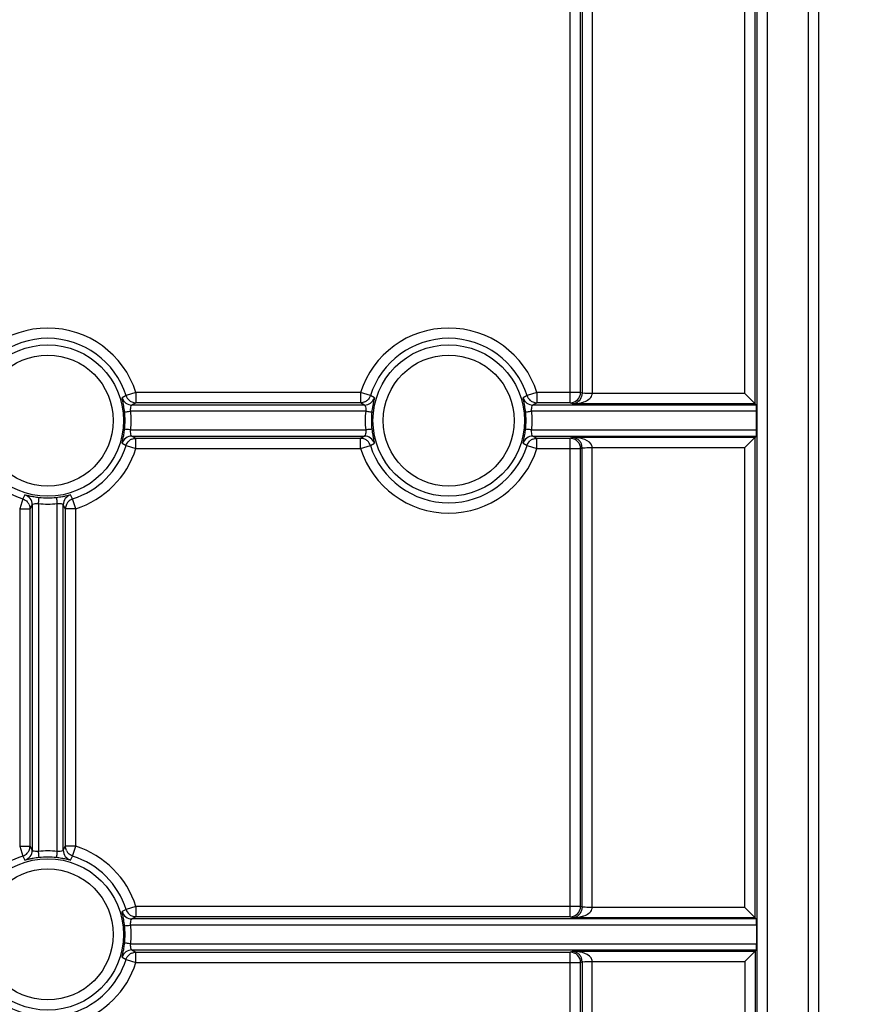
# Model space of a CAD drawing. Units: millimetres. Extents: x 0 to 594, y 0 to 420.
# Drawn here: x 542 to 562, y 170 to 193 of the extents above; entities that cross this region are included whole.
import ezdxf

# ---------------------------------------------------------------- set-up
doc = ezdxf.new("R2010")
doc.units = ezdxf.units.MM
doc.header["$LTSCALE"] = 32.67
doc.layers.get('0').update_dxf_attribs({"linetype": 'CONTINUOUS'})
for name, color, linetype in [('BEZUGSACHSEN', 7, 'CONTINUOUS'), ('RUNDUNGEN', 7, 'CONTINUOUS'), ('ZEICHNUNGSBEMASSUNGEN', 7, 'CONTINUOUS')]:
    doc.layers.add(name, color=color, linetype=linetype)
doc.styles.get("Standard").update_dxf_attribs({"font": 'txt', "width": 0.7})
doc.dimstyles.new('DIMSTYLE_2', dxfattribs={"dimtxt": 2.5, "dimasz": 3.5, "dimexe": 0.18, "dimexo": 0.0625, "dimgap": 0.09, "dimtad": 1, "dimdec": 3, "dimlfac": 2, "dimdsep": 46, "dimtxsty": 'Standard', "dimblk": '_FILLED', "dimblk1": '_FILLED', "dimblk2": '_FILLED', "dimcen": 0.09, "dimclrt": 5, "dimadec": 0, "dimazin": 0, "dimtp": 0.5, "dimtm": 0.5, "dimtfac": 1, "dimtdec": 3, "dimtofl": 0, "dimtmove": 0, "dimatfit": 3, "dimldrblk": '_FILLED', "dimfxl": 1, "dimtolj": 1, "dimarcsym": 0})

# ---------------------------------------------------------------- blocks, each defined once
blk = doc.blocks.new('_FILLED')
at = {"color": 0, "linetype": 'ByBlock'}
blk.add_solid([(0, 0), (-1, 0.125), (-1, -0.125)], dxfattribs=at)
blk = doc.blocks.new('*D21')
at = {"layer": 'ZEICHNUNGSBEMASSUNGEN', "color": 2, "linetype": 'Continuous'}
for p, q in [((555.281, 256.478), (572.781, 256.478)), ((571.281, 256.478), (571.281, 202.478)), ((571.281, 148.478), (571.281, 202.478)), ((555.281, 148.478), (572.781, 148.478))]:
    blk.add_line(p, q, dxfattribs=at)
at = {"layer": 'ZEICHNUNGSBEMASSUNGEN', "color": 2, "linetype": 'Continuous', "xscale": 3.5, "yscale": 3.5, "zscale": 3.5}
for p, rotation in [((571.281, 256.478), 90), ((571.281, 148.478), 270)]:
    blk.add_blockref('_FILLED', p, dxfattribs=dict(at, rotation=rotation))
at = {"layer": 'ZEICHNUNGSBEMASSUNGEN', "color": 5, "linetype": 'Continuous', "insert": (568.156, 202.478), "char_height": 2.5, "width": 5.35714, "attachment_point": 2, "rotation": 90, "line_spacing_factor": 0.9}
blk.add_mtext('216', dxfattribs=at)
blk = doc.blocks.new('*D22')
at = {"layer": 'ZEICHNUNGSBEMASSUNGEN', "color": 2, "linetype": 'Continuous'}
for p, q in [((560.156, 264.978), (577.781, 264.978)), ((576.281, 264.978), (576.281, 202.478)), ((576.281, 139.978), (576.281, 202.478)), ((560.156, 139.978), (577.781, 139.978))]:
    blk.add_line(p, q, dxfattribs=at)
at = {"layer": 'ZEICHNUNGSBEMASSUNGEN', "color": 2, "linetype": 'Continuous', "xscale": 3.5, "yscale": 3.5, "zscale": 3.5}
for p, rotation in [((576.281, 264.978), 90), ((576.281, 139.978), 270)]:
    blk.add_blockref('_FILLED', p, dxfattribs=dict(at, rotation=rotation))
at = {"layer": 'ZEICHNUNGSBEMASSUNGEN', "color": 5, "linetype": 'Continuous', "insert": (573.156, 202.478), "char_height": 2.5, "width": 5.71429, "attachment_point": 2, "rotation": 90, "line_spacing_factor": 0.9}
blk.add_mtext('250', dxfattribs=at)
blk = doc.blocks.new('*D23')
at = {"layer": 'ZEICHNUNGSBEMASSUNGEN', "color": 2, "linetype": 'Continuous'}
for p, q in [((561.156, 271.978), (582.781, 271.978)), ((581.281, 271.978), (581.281, 202.478)), ((581.281, 132.978), (581.281, 202.478)), ((561.156, 132.978), (582.781, 132.978))]:
    blk.add_line(p, q, dxfattribs=at)
at = {"layer": 'ZEICHNUNGSBEMASSUNGEN', "color": 2, "linetype": 'Continuous', "xscale": 3.5, "yscale": 3.5, "zscale": 3.5}
for p, rotation in [((581.281, 271.978), 90), ((581.281, 132.978), 270)]:
    blk.add_blockref('_FILLED', p, dxfattribs=dict(at, rotation=rotation))
at = {"layer": 'ZEICHNUNGSBEMASSUNGEN', "color": 5, "linetype": 'Continuous', "insert": (578.156, 202.478), "char_height": 2.5, "width": 5.89286, "attachment_point": 2, "rotation": 90, "line_spacing_factor": 0.9}
blk.add_mtext('278', dxfattribs=at)

msp = doc.modelspace()

# ---------------------------------------------------------------- linework, layer by layer
at = {"layer": 'BEZUGSACHSEN', "color": 9, "linetype": 'Continuous'}
for centre, radius in [((542.53056, 183.72764), 1.84225), ((552.28056, 183.72764), 1.84225), ((542.53056, 183.72764), 1.5924), ((552.28056, 183.72764), 1.5924), ((542.53056, 171.22764), 1.84225), ((542.53056, 171.22764), 1.5924)]:
    msp.add_circle(centre, radius, dxfattribs=at)
at = {"layer": 'RUNDUNGEN', "color": 9, "linetype": 'Continuous'}
for p, q in [((561.03056, 131.47764), (561.03056, 273.47764)), ((559.77628, 259.47764), (559.77628, 145.47764)), ((560.02624, 259.47764), (560.02624, 145.47764)), ((555.23676, 184.15945), (555.23676, 198.55728)), ((555.48661, 184.40941), (555.48661, 198.55728)), ((555.52214, 198.05908), (555.52214, 184.39165)), ((555.77199, 198.05908), (555.77199, 184.38323)), ((559.48253, 184.38323), (559.48253, 194.34855)), ((559.73249, 184.13327), (559.73249, 194.45208)), ((544.67463, 184.40941), (544.43653, 184.3337)), ((550.1365, 184.40941), (544.67463, 184.40941)), ((544.67463, 184.40941), (544.67463, 184.15945)), ((550.3746, 184.3337), (550.1365, 184.40941)), ((550.1365, 184.40941), (550.1365, 184.15945)), ((554.42463, 184.40941), (554.18653, 184.3337)), ((555.48661, 184.40941), (554.42463, 184.40941)), ((554.42463, 184.40941), (554.42463, 184.15945)), ((555.52214, 184.39165), (555.48661, 184.40941)), ((544.43653, 184.3337), (544.33902, 184.28196)), ((550.47211, 184.28196), (550.3746, 184.3337)), ((554.18653, 184.3337), (554.08902, 184.28196)), ((559.48253, 184.38323), (555.77199, 184.38323)), ((550.26177, 183.95524), (544.54931, 183.95524)), ((544.67463, 184.15945), (544.5779, 184.10522)), ((550.23323, 184.10522), (544.5779, 184.10522)), ((550.1365, 184.15945), (544.67463, 184.15945)), ((550.23323, 184.10522), (550.1365, 184.15945)), ((559.76311, 183.95524), (554.29931, 183.95524)), ((554.42463, 184.15945), (554.3279, 184.10522)), ((559.76054, 184.10522), (554.3279, 184.10522)), ((555.23676, 184.15945), (554.42463, 184.15945)), ((555.28914, 184.13327), (555.23676, 184.15945)), ((559.73249, 184.13327), (555.28914, 184.13327)), ((544.54936, 183.50005), (550.26182, 183.50005)), ((554.29936, 183.50005), (559.76311, 183.50005)), ((544.5779, 183.35007), (550.23323, 183.35007)), ((544.5779, 183.35007), (544.67463, 183.29584)), ((544.67463, 183.29584), (550.1365, 183.29584)), ((544.67463, 183.04588), (544.67463, 183.29584)), ((550.1365, 183.29584), (550.23323, 183.35007)), ((550.1365, 183.04588), (550.1365, 183.29584)), ((554.3279, 183.35007), (559.76054, 183.35007)), ((554.3279, 183.35007), (554.42463, 183.29584)), ((554.42463, 183.29584), (555.23676, 183.29584)), ((554.42463, 183.04588), (554.42463, 183.29584)), ((555.23676, 183.29584), (555.28914, 183.32202)), ((555.23676, 171.65945), (555.23676, 183.29584)), ((555.28914, 183.32202), (559.73249, 183.32202)), ((559.73249, 171.63327), (559.73249, 183.32202)), ((544.33902, 183.17332), (544.43653, 183.12159)), ((544.43653, 183.12159), (544.67463, 183.04588)), ((544.67463, 183.04588), (550.1365, 183.04588)), ((550.1365, 183.04588), (550.3746, 183.12159)), ((550.3746, 183.12159), (550.47211, 183.17333)), ((554.08902, 183.17332), (554.18653, 183.12159)), ((554.18653, 183.12159), (554.42463, 183.04588)), ((554.42463, 183.04588), (555.48661, 183.04588)), ((555.48661, 183.04588), (555.52214, 183.06364)), ((555.48661, 171.90941), (555.48661, 183.04588)), ((555.52214, 171.89165), (555.52214, 183.06364)), ((555.77199, 183.07206), (559.48253, 183.07206)), ((555.77199, 171.88323), (555.77199, 183.07206)), ((559.48253, 171.88323), (559.48253, 183.07206)), ((541.92451, 181.82168), (541.8488, 181.58358)), ((541.97625, 181.91919), (541.92451, 181.82168)), ((543.13662, 181.82168), (543.08488, 181.91919)), ((543.21233, 181.58358), (543.13662, 181.82168)), ((541.8488, 181.58358), (542.09876, 181.58358)), ((541.8488, 181.58358), (541.8488, 173.37171)), ((542.15299, 181.68031), (542.09876, 181.58358)), ((542.09876, 181.58358), (542.09876, 173.37171)), ((542.15299, 181.68031), (542.15299, 173.27498)), ((542.30297, 181.70905), (542.30297, 173.24563)), ((542.75816, 173.24623), (542.75816, 181.70966)), ((542.90814, 173.27498), (542.90814, 181.68031)), ((542.96237, 181.58358), (542.90814, 181.68031)), ((543.21233, 181.58358), (542.96237, 181.58358)), ((542.96237, 173.37171), (542.96237, 181.58358)), ((543.21233, 173.37171), (543.21233, 181.58358)), ((541.8488, 173.37171), (542.09876, 173.37171)), ((541.8488, 173.37171), (541.92451, 173.13361)), ((542.09876, 173.37171), (542.15299, 173.27498)), ((542.90814, 173.27498), (542.96237, 173.37171)), ((543.21233, 173.37171), (542.96237, 173.37171)), ((543.13662, 173.13361), (543.21233, 173.37171)), ((541.92451, 173.13361), (541.97625, 173.0361)), ((543.08488, 173.0361), (543.13662, 173.13361)), ((544.43653, 171.8337), (544.33902, 171.78196)), ((544.67463, 171.90941), (544.43653, 171.8337)), ((555.48661, 171.90941), (544.67463, 171.90941)), ((544.67463, 171.90941), (544.67463, 171.65945)), ((555.52214, 171.89165), (555.48661, 171.90941)), ((559.48253, 171.88323), (555.77199, 171.88323)), ((544.67463, 171.65945), (544.5779, 171.60522)), ((559.76054, 171.60522), (544.5779, 171.60522)), ((555.23676, 171.65945), (544.67463, 171.65945)), ((555.28914, 171.63327), (555.23676, 171.65945)), ((559.73249, 171.63327), (555.28914, 171.63327)), ((559.76311, 171.45524), (544.54931, 171.45524)), ((544.54936, 171.00005), (559.76311, 171.00005)), ((544.5779, 170.85007), (559.76054, 170.85007)), ((544.5779, 170.85007), (544.67463, 170.79584)), ((544.67463, 170.79584), (555.23676, 170.79584)), ((544.67463, 170.54588), (544.67463, 170.79584)), ((555.23676, 170.79584), (555.28914, 170.82202)), ((555.23676, 148.98174), (555.23676, 170.79584)), ((555.28914, 170.82202), (559.73249, 170.82202)), ((559.73249, 170.82202), (559.73249, 148.55814)), ((544.33902, 170.67332), (544.43653, 170.62159)), ((544.43653, 170.62159), (544.67463, 170.54588)), ((544.67463, 170.54588), (555.48661, 170.54588)), ((555.48661, 170.54588), (555.52214, 170.56364)), ((555.48661, 148.98174), (555.48661, 170.54588)), ((555.52214, 170.56364), (555.52214, 148.9995)), ((555.77199, 170.57206), (559.48253, 170.57206)), ((555.77199, 148.74954), (555.77199, 170.57206)), ((559.48253, 170.57206), (559.48253, 148.74954))]:
    msp.add_line(p, q, dxfattribs=at)
at = {"layer": 'RUNDUNGEN', "color": 7, "linetype": 'Continuous'}
for p, q in [((561.28056, 131.47764), (561.28056, 273.47764)), ((559.73249, 184.13327), (559.48253, 184.38323)), ((559.73249, 184.13327), (559.76054, 184.10522)), ((559.76311, 183.50005), (559.76311, 183.95524)), ((559.73249, 183.32202), (559.48253, 183.07206)), ((559.73249, 183.32202), (559.76054, 183.35007)), ((559.73249, 171.63327), (559.48253, 171.88323)), ((559.73249, 171.63327), (559.76054, 171.60522)), ((559.76311, 171.45524), (559.76311, 171.00005)), ((559.73249, 170.82202), (559.48253, 170.57206)), ((559.73249, 170.82202), (559.76054, 170.85007))]:
    msp.add_line(p, q, dxfattribs=at)
at = {"layer": 'RUNDUNGEN', "color": 9, "linetype": 'Continuous'}
for centre, radius, start, end in [((542.53056, 183.72764), 2.24985, 17.639568, 162.360432), ((552.28056, 183.72764), 2.24985, 17.639568, 162.360432), ((542.53056, 183.72764), 2, 17.639568, 162.360432), ((552.28056, 183.72764), 2, 17.639568, 162.360432), ((544.578, 184.35515), 0.24993, 197.028056, 269.991614), ((550.23309, 184.35533), 0.25011, 270.032567, 342.935628), ((554.328, 184.35515), 0.24993, 197.028056, 269.991614), ((555.31802, 184.86005), 0.72306, 284.829093, 287.145836), ((555.33737, 184.79782), 0.65789, 287.132733, 289.959655), ((542.53056, 183.72764), 1.88115, 353.566055, 6.433945), ((542.53056, 183.72764), 2.03106, 353.567722, 6.432434), ((552.28056, 183.72764), 2.03106, 173.567722, 186.432434), ((552.28056, 183.72764), 1.88115, 173.566055, 186.433945), ((552.28056, 183.72764), 1.88115, 353.566055, 6.433945), ((552.28056, 183.72764), 2.03106, 353.567722, 6.432434), ((544.57804, 183.09996), 0.25011, 90.032567, 162.935628), ((550.23313, 183.10014), 0.24993, 17.028056, 89.991614), ((554.32804, 183.09996), 0.25011, 90.032567, 162.935628), ((555.28075, 182.39068), 0.93138, 87.906843, 89.483922), ((542.53056, 183.72764), 2, 197.639568, 252.360432), ((542.53056, 183.72764), 2, 287.639568, 342.360432), ((542.53056, 183.72764), 2.24985, 287.639568, 342.360432), ((552.28056, 183.72764), 2.24985, 197.639568, 342.360432), ((552.28056, 183.72764), 2, 197.639568, 342.360432), ((541.90288, 181.68017), 0.25011, 0.032567, 72.935628), ((542.53056, 183.72764), 1.88115, 263.566055, 276.433945), ((543.15807, 181.68021), 0.24993, 107.028056, 179.991614), ((542.53056, 183.72764), 2.03106, 263.567079, 276.434832), ((541.90306, 173.27508), 0.24993, 287.028056, 359.991614), ((542.53056, 171.22764), 2.03106, 83.567079, 96.434832), ((543.15825, 173.27512), 0.25011, 180.032567, 252.935628), ((542.53056, 171.22764), 2.24985, 17.639568, 72.360432), ((542.53056, 171.22764), 2, 107.639568, 155.360432), ((542.53056, 171.22764), 1.88115, 83.566055, 96.433945), ((542.53056, 171.22764), 2, 17.639568, 72.360432), ((544.578, 171.85515), 0.24993, 197.028056, 269.991614), ((555.31802, 172.36005), 0.72306, 284.829093, 287.145836), ((555.33737, 172.29782), 0.65789, 287.132733, 289.959655), ((542.53056, 171.22764), 1.88115, 353.566055, 6.433945), ((542.53056, 171.22764), 2.03106, 353.567722, 6.432434), ((542.53056, 171.22764), 2, 190.639568, 252.360432), ((544.57804, 170.59996), 0.25011, 90.032567, 162.935628), ((555.28075, 169.89068), 0.93138, 87.906843, 89.483922), ((542.53056, 171.22764), 2, 287.639568, 342.360432), ((542.53056, 171.22764), 2.24985, 287.639568, 342.360432)]:
    msp.add_arc(centre, radius, start, end, dxfattribs=at)
at = {"layer": 'RUNDUNGEN', "color": 7, "linetype": 'Continuous'}
for centre, radius, start, end in [((555.23633, 184.40963), 0.25028, 352.490314, 359.950447), ((544.67511, 184.41003), 0.25066, 227.746396, 245.847005), ((550.13602, 184.41003), 0.25066, 294.152877, 312.253471), ((554.42511, 184.41003), 0.25066, 227.746396, 245.847005), ((555.23653, 184.40952), 0.25007, 270.053769, 345.040533), ((555.2758, 184.36869), 0.23648, 291.892695, 303.386977), ((555.27209, 184.37456), 0.24343, 303.356818, 307.726767), ((555.23575, 184.40966), 0.25086, 345.056454, 352.50086), ((542.09307, 183.6726), 2.32206, 6.573785, 10.228058), ((551.84307, 183.6726), 2.32206, 6.573785, 10.228058), ((552.71806, 183.78268), 2.32206, 186.573785, 190.228058), ((544.67511, 183.04526), 0.25066, 114.152877, 132.253471), ((550.13602, 183.04526), 0.25066, 47.746396, 65.847005), ((554.42511, 183.04526), 0.25066, 114.152877, 132.253471), ((555.23657, 183.04595), 0.24989, 83.530432, 89.955675), ((555.23651, 183.04574), 0.2501, 0.031136, 83.521642), ((555.25046, 183.06319), 0.2717, 11.75133, 18.512845), ((555.25097, 183.06334), 0.27117, 0.063535, 11.743802), ((542.47553, 184.16513), 2.32206, 276.573785, 280.228058), ((541.84818, 181.5831), 0.25066, 24.152877, 42.253471), ((543.21295, 181.5831), 0.25066, 137.746396, 155.847005), ((541.84818, 173.37219), 0.25066, 317.746396, 335.847005), ((543.21295, 173.37219), 0.25066, 204.152877, 222.253471), ((542.5856, 170.79015), 2.32206, 96.573785, 100.228058), ((544.67511, 171.91003), 0.25066, 227.746396, 245.847005), ((555.23653, 171.90952), 0.25007, 270.053769, 345.040533), ((555.23575, 171.90966), 0.25086, 345.056454, 352.50086), ((555.23633, 171.90963), 0.25028, 352.490314, 359.950447), ((542.09307, 171.1726), 2.32206, 6.573785, 10.228058), ((555.2758, 171.86869), 0.23648, 291.892695, 303.386977), ((555.27209, 171.87456), 0.24343, 303.356818, 307.726767), ((544.67511, 170.54526), 0.25066, 114.152877, 132.253471), ((555.23655, 170.5459), 0.24994, 0.031814, 89.95041), ((555.25046, 170.56319), 0.2717, 11.751328, 18.512845), ((555.25097, 170.56334), 0.27117, 0.063576, 11.743762)]:
    msp.add_arc(centre, radius, start, end, dxfattribs=at)
for centre, start_param, end_param in [((559.76049, 183.95524), -1.57079633, -0.01745329), ((559.76049, 183.50005), -3.12413936, -1.57079633), ((559.76049, 171.45524), -1.57079633, -0.01745329), ((559.76049, 171.00005), -3.12413936, -1.57079633)]:
    msp.add_ellipse(centre, major_axis=(0, 0.15), ratio=0.01745506, start_param=start_param, end_param=end_param, dxfattribs=at)
for points, knots in [([(544.37823, 184.08492), (544.37352, 184.111), (544.36394, 184.15822), (544.3519, 184.21659), (544.3411, 184.25807), (544.33985, 184.27355), (544.33757, 184.28169), (544.33902, 184.28196)], [0, 0, 0, 0, 0.39528699, 0.70989376, 0.91890626, 0.97802336, 1, 1, 1, 1]), ([(550.47211, 184.28196), (550.47489, 184.28144), (550.46857, 184.26583), (550.46821, 184.24931), (550.45879, 184.21399), (550.44617, 184.15291), (550.42714, 184.05917), (550.4161, 183.98036), (550.41127, 183.93844)], [0, 0, 0, 0, 0.02427304, 0.08885022, 0.18641263, 0.31415934, 0.63742173, 1, 1, 1, 1]), ([(554.12823, 184.08492), (554.12352, 184.111), (554.11394, 184.15822), (554.1019, 184.21659), (554.0911, 184.25807), (554.08985, 184.27355), (554.08757, 184.28169), (554.08902, 184.28196)], [0, 0, 0, 0, 0.39528699, 0.70989376, 0.91890626, 0.97802336, 1, 1, 1, 1]), ([(555.52214, 184.39165), (555.52206, 184.36541), (555.51082, 184.28605), (555.46305, 184.21452), (555.42104, 184.18203)], [0, 0, 0, 0, 0.33066026, 1, 1, 1, 1]), ([(544.33902, 183.17332), (544.33624, 183.17385), (544.34256, 183.18945), (544.34292, 183.20598), (544.35234, 183.24129), (544.36496, 183.30237), (544.38399, 183.39611), (544.39503, 183.47493), (544.39986, 183.51685)], [0, 0, 0, 0, 0.02427304, 0.08885022, 0.18641263, 0.31415934, 0.63742173, 1, 1, 1, 1]), ([(554.08902, 183.17332), (554.08624, 183.17385), (554.09256, 183.18945), (554.09292, 183.20598), (554.10234, 183.24129), (554.11496, 183.30237), (554.13399, 183.39611), (554.14503, 183.47493), (554.14986, 183.51685)], [0, 0, 0, 0, 0.02427304, 0.08885022, 0.18641263, 0.31415934, 0.63742173, 1, 1, 1, 1]), ([(550.4329, 183.37036), (550.43761, 183.34429), (550.44719, 183.29706), (550.45923, 183.23869), (550.47003, 183.19722), (550.47128, 183.18174), (550.47356, 183.1736), (550.47211, 183.17333)], [0, 0, 0, 0, 0.39528699, 0.70989376, 0.91890626, 0.97802336, 1, 1, 1, 1]), ([(555.28914, 183.32202), (555.31935, 183.32091), (555.36081, 183.31044), (555.39674, 183.2901), (555.40594, 183.28405)], [0, 0, 0, 0, 0.732994, 1, 1, 1, 1]), ([(555.46346, 183.2315), (555.4678, 183.22609), (555.48635, 183.20098), (555.50039, 183.17249), (555.5081, 183.14946)], [0, 0, 0, 0, 0.22218154, 1, 1, 1, 1]), ([(541.97625, 181.91919), (541.97677, 181.92196), (541.99237, 181.91565), (542.0089, 181.91529), (542.04421, 181.90587), (542.10529, 181.89325), (542.19903, 181.87422), (542.27785, 181.86318), (542.31977, 181.85834)], [0, 0, 0, 0, 0.02427293, 0.08884992, 0.18641216, 0.31415881, 0.63742137, 1, 1, 1, 1]), ([(542.88785, 181.87998), (542.91392, 181.88468), (542.96114, 181.89427), (543.01951, 181.90631), (543.06099, 181.91711), (543.07647, 181.91836), (543.08461, 181.92063), (543.08488, 181.91919)], [0, 0, 0, 0, 0.39528779, 0.70989471, 0.91890672, 0.9780235, 1, 1, 1, 1]), ([(542.17328, 173.07531), (542.14721, 173.0706), (542.09999, 173.06102), (542.04162, 173.04898), (542.00014, 173.03817), (541.98466, 173.03693), (541.97652, 173.03465), (541.97625, 173.0361)], [0, 0, 0, 0, 0.39528779, 0.70989471, 0.91890672, 0.9780235, 1, 1, 1, 1]), ([(543.08488, 173.0361), (543.08436, 173.03332), (543.06875, 173.03964), (543.05223, 173.03999), (543.01692, 173.04942), (542.95583, 173.06204), (542.8621, 173.08107), (542.78328, 173.09211), (542.74136, 173.09694)], [0, 0, 0, 0, 0.02427293, 0.08884992, 0.18641216, 0.31415881, 0.63742137, 1, 1, 1, 1]), ([(544.37823, 171.58492), (544.37352, 171.611), (544.36394, 171.65822), (544.3519, 171.71659), (544.3411, 171.75807), (544.33985, 171.77355), (544.33757, 171.78169), (544.33902, 171.78196)], [0, 0, 0, 0, 0.39528699, 0.70989376, 0.91890626, 0.97802336, 1, 1, 1, 1]), ([(555.52214, 171.89165), (555.52206, 171.86541), (555.51082, 171.78605), (555.46305, 171.71452), (555.42104, 171.68203)], [0, 0, 0, 0, 0.33066026, 1, 1, 1, 1]), ([(544.33902, 170.67332), (544.33624, 170.67385), (544.34256, 170.68945), (544.34292, 170.70598), (544.35234, 170.74129), (544.36496, 170.80237), (544.38399, 170.89611), (544.39503, 170.97493), (544.39986, 171.01685)], [0, 0, 0, 0, 0.02427304, 0.08885022, 0.18641263, 0.31415934, 0.63742173, 1, 1, 1, 1]), ([(555.28914, 170.82202), (555.31935, 170.82091), (555.36081, 170.81044), (555.39674, 170.7901), (555.40594, 170.78405)], [0, 0, 0, 0, 0.732994, 1, 1, 1, 1]), ([(555.46346, 170.7315), (555.4678, 170.72609), (555.48635, 170.70098), (555.50039, 170.67249), (555.5081, 170.64946)], [0, 0, 0, 0, 0.22218154, 1, 1, 1, 1])]:
    msp.add_open_spline(points, degree=3, knots=knots, dxfattribs=at)
for points in [[(544.43653, 184.3337), (544.4497, 184.29251), (544.47458, 184.2536), (544.50656, 184.2245)], [(544.57254, 184.18131), (544.60431, 184.16711), (544.63983, 184.15943), (544.67463, 184.15945)], [(550.23858, 184.18131), (550.20681, 184.16711), (550.1713, 184.15943), (550.1365, 184.15945)], [(550.3746, 184.3337), (550.36142, 184.29251), (550.33655, 184.2536), (550.30457, 184.2245)], [(554.18653, 184.3337), (554.1997, 184.29251), (554.22458, 184.2536), (554.25656, 184.2245)], [(554.32254, 184.18131), (554.35431, 184.16711), (554.38983, 184.15943), (554.42463, 184.15945)], [(555.36398, 184.14926), (555.3403, 184.13978), (555.31464, 184.13421), (555.28914, 184.13327)], [(544.43653, 183.12159), (544.4497, 183.16277), (544.47458, 183.20168), (544.50656, 183.23079)], [(544.57255, 183.27397), (544.60431, 183.28817), (544.63983, 183.29585), (544.67463, 183.29584)], [(550.23858, 183.27397), (550.20682, 183.28817), (550.1713, 183.29585), (550.1365, 183.29584)], [(550.3746, 183.12159), (550.36142, 183.16277), (550.33655, 183.20168), (550.30457, 183.23079)], [(554.18653, 183.12159), (554.1997, 183.16277), (554.22458, 183.20168), (554.25656, 183.23079)], [(554.32255, 183.27397), (554.35431, 183.28817), (554.38983, 183.29585), (554.42463, 183.29584)], [(555.40594, 183.28405), (555.42763, 183.26977), (555.44721, 183.25176), (555.46346, 183.2315)], [(541.92451, 181.82168), (541.9657, 181.8085), (542.00461, 181.78363), (542.03371, 181.75165)], [(543.13662, 181.82168), (543.09543, 181.8085), (543.05652, 181.78363), (543.02742, 181.75165)], [(542.07689, 181.68566), (542.0911, 181.65389), (542.09878, 181.61838), (542.09876, 181.58358)], [(542.98424, 181.68566), (542.97003, 181.65389), (542.96235, 181.61838), (542.96237, 181.58358)], [(541.92451, 173.13361), (541.9657, 173.14678), (542.00461, 173.17166), (542.03371, 173.20364)], [(542.07689, 173.26962), (542.0911, 173.30139), (542.09878, 173.33691), (542.09876, 173.37171)], [(542.98424, 173.26962), (542.97003, 173.30139), (542.96235, 173.33691), (542.96237, 173.37171)], [(543.13662, 173.13361), (543.09543, 173.14678), (543.05652, 173.17166), (543.02742, 173.20364)], [(544.43653, 171.8337), (544.4497, 171.79251), (544.47458, 171.7536), (544.50656, 171.7245)], [(544.57254, 171.68131), (544.60431, 171.66711), (544.63983, 171.65943), (544.67463, 171.65945)], [(555.36398, 171.64926), (555.3403, 171.63978), (555.31464, 171.63421), (555.28914, 171.63327)], [(544.57255, 170.77397), (544.60431, 170.78817), (544.63983, 170.79585), (544.67463, 170.79584)], [(555.40594, 170.78405), (555.42763, 170.76977), (555.44721, 170.75176), (555.46346, 170.7315)], [(544.43653, 170.62159), (544.4497, 170.66277), (544.47458, 170.70168), (544.50656, 170.73079)]]:
    msp.add_open_spline(points, degree=3, dxfattribs=at)
at = {"layer": 'RUNDUNGEN', "color": 9, "linetype": 'Continuous'}
for points, knots in [([(555.77199, 184.38318), (555.7408, 184.38348), (555.68421, 184.38553), (555.60345, 184.3862), (555.56087, 184.39309), (555.52403, 184.38346), (555.52214, 184.39043)], [0, 0, 0, 0, 0.37408871, 0.69478595, 0.91343241, 1, 1, 1, 1]), ([(555.68684, 184.24507), (555.7194, 184.26984), (555.75998, 184.31366), (555.77144, 184.36885), (555.77192, 184.38323)], [0, 0, 0, 0, 0.73988786, 1, 1, 1, 1]), ([(544.39986, 183.93844), (544.40397, 183.93715), (544.41961, 183.94132), (544.46872, 183.94327), (544.51438, 183.9508), (544.54883, 183.95524)], [0, 0, 0, 0, 0.08613989, 0.30491066, 1, 1, 1, 1]), ([(544.54883, 183.95524), (544.54156, 183.98726), (544.54823, 184.03701), (544.56031, 184.09271), (544.57501, 184.1035)], [0, 0, 0, 0, 0.64292608, 1, 1, 1, 1]), ([(544.57501, 184.1035), (544.5756, 184.10392), (544.57653, 184.10453), (544.57752, 184.10511), (544.5779, 184.10522)], [0, 0, 0, 0, 0.64435159, 1, 1, 1, 1]), ([(550.23323, 184.10522), (550.24932, 184.10068), (550.2622, 184.03617), (550.27012, 183.98969), (550.2623, 183.95524)], [0, 0, 0, 0, 0.32120052, 1, 1, 1, 1]), ([(550.2623, 183.95524), (550.29675, 183.9508), (550.34241, 183.94327), (550.39152, 183.94132), (550.40716, 183.93715), (550.41127, 183.93844)], [0, 0, 0, 0, 0.69508934, 0.9138601, 1, 1, 1, 1]), ([(554.14986, 183.93844), (554.15397, 183.93715), (554.16961, 183.94132), (554.21872, 183.94327), (554.26438, 183.9508), (554.29883, 183.95524)], [0, 0, 0, 0, 0.08613989, 0.30491066, 1, 1, 1, 1]), ([(554.29883, 183.95524), (554.29156, 183.98726), (554.29823, 184.03701), (554.31031, 184.09271), (554.32501, 184.1035)], [0, 0, 0, 0, 0.64292608, 1, 1, 1, 1]), ([(554.32501, 184.1035), (554.3256, 184.10392), (554.32653, 184.10453), (554.32752, 184.10511), (554.3279, 184.10522)], [0, 0, 0, 0, 0.64435159, 1, 1, 1, 1]), ([(544.54883, 183.50005), (544.51438, 183.50449), (544.46872, 183.51201), (544.41961, 183.51396), (544.40397, 183.51814), (544.39986, 183.51685)], [0, 0, 0, 0, 0.69508934, 0.9138601, 1, 1, 1, 1]), ([(544.5779, 183.35007), (544.56181, 183.35461), (544.54893, 183.41912), (544.54101, 183.46559), (544.54883, 183.50005)], [0, 0, 0, 0, 0.32120052, 1, 1, 1, 1]), ([(550.2623, 183.50005), (550.26957, 183.46802), (550.2629, 183.41828), (550.25082, 183.36258), (550.23612, 183.35179)], [0, 0, 0, 0, 0.64292608, 1, 1, 1, 1]), ([(550.41127, 183.51685), (550.40716, 183.51814), (550.39152, 183.51396), (550.34241, 183.51201), (550.29675, 183.50449), (550.2623, 183.50005)], [0, 0, 0, 0, 0.08613989, 0.30491066, 1, 1, 1, 1]), ([(554.29883, 183.50005), (554.26438, 183.50449), (554.21872, 183.51201), (554.16961, 183.51396), (554.15397, 183.51814), (554.14986, 183.51685)], [0, 0, 0, 0, 0.69508934, 0.9138601, 1, 1, 1, 1]), ([(554.3279, 183.35007), (554.31181, 183.35461), (554.29893, 183.41912), (554.29101, 183.46559), (554.29883, 183.50005)], [0, 0, 0, 0, 0.32120052, 1, 1, 1, 1]), ([(550.23612, 183.35179), (550.23553, 183.35136), (550.2346, 183.35075), (550.23361, 183.35018), (550.23323, 183.35007)], [0, 0, 0, 0, 0.64435159, 1, 1, 1, 1]), ([(555.77192, 183.07206), (555.77092, 183.10158), (555.72402, 183.21138), (555.61008, 183.26178), (555.53118, 183.28616)], [0, 0, 0, 0, 0.26343746, 1, 1, 1, 1]), ([(555.52214, 183.06372), (555.52734, 183.06871), (555.55691, 183.06279), (555.60556, 183.07025), (555.6834, 183.0688), (555.74082, 183.07099), (555.77199, 183.07204)], [0, 0, 0, 0, 0.08649826, 0.30522101, 0.62585062, 1, 1, 1, 1]), ([(542.30297, 181.70938), (542.30741, 181.74383), (542.31494, 181.78949), (542.31688, 181.83859), (542.32106, 181.85424), (542.31977, 181.85834)], [0, 0, 0, 0, 0.69508934, 0.9138601, 1, 1, 1, 1]), ([(542.74136, 181.85834), (542.74007, 181.85424), (542.74424, 181.83859), (542.74619, 181.78949), (542.75372, 181.74383), (542.75816, 181.70938)], [0, 0, 0, 0, 0.08613989, 0.30491066, 1, 1, 1, 1]), ([(542.15299, 181.68031), (542.15753, 181.6964), (542.22204, 181.70928), (542.26852, 181.7172), (542.30297, 181.70938)], [0, 0, 0, 0, 0.32120052, 1, 1, 1, 1]), ([(542.75816, 181.70938), (542.79018, 181.71665), (542.83993, 181.70998), (542.89563, 181.6979), (542.90642, 181.68319)], [0, 0, 0, 0, 0.64292608, 1, 1, 1, 1]), ([(542.90642, 181.68319), (542.90685, 181.68261), (542.90746, 181.68168), (542.90803, 181.68069), (542.90814, 181.68031)], [0, 0, 0, 0, 0.64435159, 1, 1, 1, 1]), ([(542.15471, 173.27209), (542.15428, 173.27267), (542.15367, 173.27361), (542.1531, 173.27459), (542.15299, 173.27498)], [0, 0, 0, 0, 0.64435159, 1, 1, 1, 1]), ([(542.30297, 173.24591), (542.27095, 173.23864), (542.2212, 173.2453), (542.1655, 173.25739), (542.15471, 173.27209)], [0, 0, 0, 0, 0.64292608, 1, 1, 1, 1]), ([(542.31977, 173.09694), (542.32106, 173.10105), (542.31688, 173.11669), (542.31494, 173.1658), (542.30741, 173.21145), (542.30297, 173.24591)], [0, 0, 0, 0, 0.08613989, 0.30491066, 1, 1, 1, 1]), ([(542.75816, 173.24591), (542.75372, 173.21145), (542.74619, 173.1658), (542.74424, 173.11669), (542.74007, 173.10105), (542.74136, 173.09694)], [0, 0, 0, 0, 0.69508934, 0.9138601, 1, 1, 1, 1]), ([(542.90814, 173.27498), (542.9036, 173.25889), (542.83909, 173.24601), (542.79261, 173.23809), (542.75816, 173.24591)], [0, 0, 0, 0, 0.32120052, 1, 1, 1, 1]), ([(555.77199, 171.88318), (555.7408, 171.88348), (555.68421, 171.88553), (555.60345, 171.8862), (555.56087, 171.89309), (555.52403, 171.88346), (555.52214, 171.89043)], [0, 0, 0, 0, 0.37408869, 0.69478586, 0.91343229, 1, 1, 1, 1]), ([(555.68684, 171.74507), (555.7194, 171.76984), (555.75998, 171.81366), (555.77144, 171.86885), (555.77192, 171.88323)], [0, 0, 0, 0, 0.73988786, 1, 1, 1, 1]), ([(544.54883, 171.45524), (544.54156, 171.48726), (544.54823, 171.53701), (544.56031, 171.59271), (544.57501, 171.6035)], [0, 0, 0, 0, 0.64292608, 1, 1, 1, 1]), ([(544.57501, 171.6035), (544.5756, 171.60392), (544.57653, 171.60453), (544.57752, 171.60511), (544.5779, 171.60522)], [0, 0, 0, 0, 0.64435159, 1, 1, 1, 1]), ([(544.39986, 171.43844), (544.40397, 171.43715), (544.41961, 171.44132), (544.46872, 171.44327), (544.51438, 171.4508), (544.54883, 171.45524)], [0, 0, 0, 0, 0.08613989, 0.30491066, 1, 1, 1, 1]), ([(544.54883, 171.00005), (544.51438, 171.00449), (544.46872, 171.01201), (544.41961, 171.01396), (544.40397, 171.01814), (544.39986, 171.01685)], [0, 0, 0, 0, 0.69508934, 0.9138601, 1, 1, 1, 1]), ([(544.5779, 170.85007), (544.56181, 170.85461), (544.54893, 170.91912), (544.54101, 170.96559), (544.54883, 171.00005)], [0, 0, 0, 0, 0.32120052, 1, 1, 1, 1]), ([(555.77192, 170.57206), (555.77092, 170.60158), (555.72402, 170.71138), (555.61008, 170.76178), (555.53118, 170.78616)], [0, 0, 0, 0, 0.26343746, 1, 1, 1, 1]), ([(555.52214, 170.56372), (555.52734, 170.56871), (555.55691, 170.56279), (555.60556, 170.57025), (555.6834, 170.5688), (555.74082, 170.57099), (555.77199, 170.57204)], [0, 0, 0, 0, 0.08649797, 0.30522074, 0.62585048, 1, 1, 1, 1])]:
    msp.add_open_spline(points, degree=3, knots=knots, dxfattribs=at)
for points in [[(555.56195, 184.17945), (555.60615, 184.19552), (555.64941, 184.2166), (555.68684, 184.24507)], [(555.28914, 184.13327), (555.36105, 184.13392), (555.43356, 184.14265), (555.50308, 184.16107)], [(555.53118, 183.28616), (555.46134, 183.30771), (555.38781, 183.31877), (555.31477, 183.32144)], [(555.56195, 171.67945), (555.60615, 171.69552), (555.64941, 171.7166), (555.68684, 171.74507)], [(555.28914, 171.63327), (555.36105, 171.63392), (555.43356, 171.64265), (555.50308, 171.66107)], [(555.53118, 170.78616), (555.46134, 170.80771), (555.38781, 170.81877), (555.31477, 170.82144)]]:
    msp.add_open_spline(points, degree=3, dxfattribs=at)

# ---------------------------------------------------------------- dimensions: what is measured, and where the dimension line sits
at = {"layer": 'ZEICHNUNGSBEMASSUNGEN', "color": 2, "linetype": 'Continuous'}
for base, p1, p2, picture, middle in [((581.28056, 271.97764), (561.15556, 132.97764), (561.15556, 271.97764), '*D23', (580.72578, 199.84355)), ((576.28056, 264.97764), (560.15556, 139.97764), (560.15556, 264.97764), '*D22', (575.68578, 199.92337)), ((571.28056, 256.47764), (555.28056, 148.47764), (555.28056, 256.47764), '*D21', (570.60576, 200.08301))]:
    dim = msp.add_linear_dim(base=base, p1=p1, p2=p2, angle=90, dimstyle='DIMSTYLE_2', dxfattribs=at)
    dim.commit()
    dim.dimension.update_dxf_attribs({"geometry": picture, "text_midpoint": middle, "dimtype": 160})

doc.saveas('drawing.dxf')
